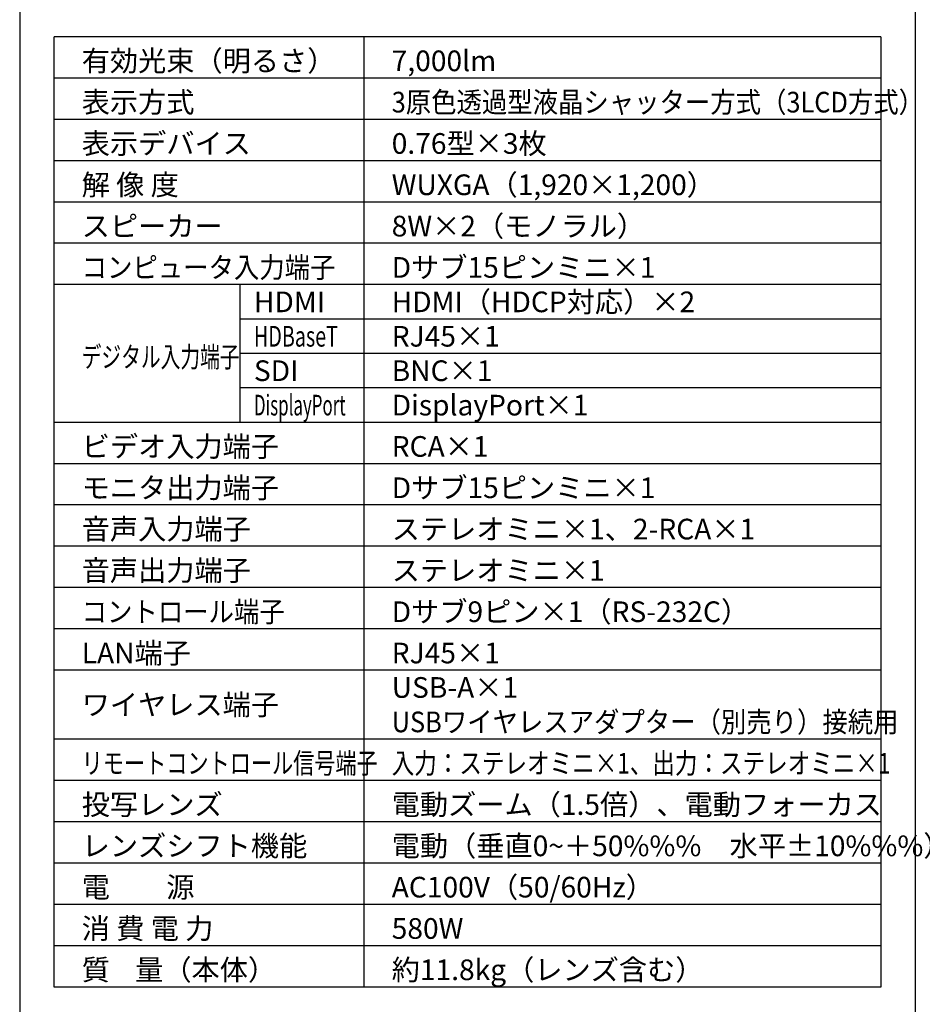
# Model space of a CAD drawing. Extents: x 1000 to 27242, y 2500 to 40000.
# Drawn here: x 1000 to 14102, y 15249 to 29548 of the extents above; entities that cross this region are included whole.
import ezdxf

# ---------------------------------------------------------------- set-up
doc = ezdxf.new("R2010")
doc.units = 0
doc.header["$LTSCALE"] = 400
doc.header["$MEASUREMENT"] = 0
doc.layers.get('0').update_dxf_attribs({"linetype": 'CONTINUOUS'})
for name, color, linetype in [('MOJI', 7, 'CONTINUOUS'), ('SWAKU', 7, 'CONTINUOUS'), ('WAKU', 4, 'CONTINUOUS')]:
    doc.layers.add(name, color=color, linetype=linetype)
doc.styles.get("Standard").update_dxf_attribs({"font": 'SIMPLEX', "bigfont": 'BIGFONT'})

# ---------------------------------------------------------------- blocks, each defined once
blk = doc.blocks.new('CP-WU8700WJ／8700BJ_204L_SET_SL-712')
at = {"layer": 'SWAKU', "color": 2, "linetype": 'Continuous'}
for p, q in [((-1500, -23700), (-1500, -9900)), ((10500, -9900), (-1500, -9900)), ((10500, -9900), (10500, -23700)), ((10500, -23700), (-1500, -23700))]:
    blk.add_line(p, q, dxfattribs=at)
at = {"layer": 'SWAKU', "color": 1, "linetype": 'Continuous'}
for p, q in [((3000, -23700), (3000, -9900)), ((10500, -10500), (-1500, -10500)), ((10500, -11100), (-1500, -11100)), ((10500, -11700), (-1500, -11700)), ((10500, -12300), (-1500, -12300)), ((10500, -12900), (-1500, -12900)), ((10500, -13500), (-1500, -13500)), ((1200, -15500), (1200, -13500)), ((10500, -14000), (1200, -14000)), ((10500, -14500), (1200, -14500)), ((10500, -15000), (1200, -15000)), ((10500, -15500), (-1500, -15500)), ((10500, -16100), (-1500, -16100)), ((10500, -16700), (-1500, -16700)), ((10500, -17300), (-1500, -17300)), ((10500, -17900), (-1500, -17900)), ((10500, -18500), (-1500, -18500)), ((10500, -19100), (-1500, -19100)), ((10500, -20100), (-1500, -20100)), ((10500, -20700), (-1500, -20700)), ((10500, -21300), (-1500, -21300)), ((10500, -21900), (-1500, -21900)), ((10500, -22500), (-1500, -22500)), ((10500, -23100), (-1500, -23100))]:
    blk.add_line(p, q, dxfattribs=at)
at = {"layer": 'MOJI', "color": 7}
for s, p in [('有効光束（明るさ）', (-1100, -10400)), ('7,000lm', (3400, -10400)), ('表示方式', (-1100, -11000)), ('表示デバイス', (-1100, -11600)), ('0.76型×3枚', (3400, -11600)), ('解 像 度', (-1100, -12200)), ('WUXGA（1,920×1,200）', (3400, -12200)), ('スピーカー', (-1100, -12800)), ('8W×2（モノラル）', (3400, -12800)), ('Dサブ15ピンミニ×1', (3400, -13400)), ('HDMI（HDCP対応）×2', (3400, -13900)), ('HDMI', (1400, -13900)), ('RJ45×1', (3400, -14400)), ('SDI', (1400, -14900)), ('BNC×1', (3400, -14900)), ('DisplayPort×1', (3400, -15400)), ('ビデオ入力端子', (-1100, -16000)), ('RCA×1', (3400, -16000)), ('モニタ出力端子', (-1100, -16600)), ('Dサブ15ピンミニ×1', (3400, -16600)), ('音声入力端子', (-1100, -17200)), ('ステレオミニ×1、2-RCA×1', (3400, -17200)), ('音声出力端子', (-1100, -17800)), ('ステレオミニ×1', (3400, -17800)), ('Dサブ9ピン×1（RS-232C）', (3400, -18400)), ('LAN端子', (-1100, -19000)), ('RJ45×1', (3400, -19000)), ('USB-A×1', (3400, -19500)), ('ワイヤレス端子', (-1100, -19750)), ('投写レンズ', (-1100, -21200)), ('電動ズーム（1.5倍）、電動フォーカス', (3400, -21200)), ('レンズシフト機能', (-1100, -21800)), ('電動（垂直0~＋50%%%\u3000水平±10%%%）', (3400, -21800)), ('電\u3000\u3000源', (-1100, -22400)), ('AC100V（50/60Hz）', (3400, -22400)), ('消 費 電 力', (-1100, -23000)), ('580W', (3400, -23000)), ('質    量（本体）', (-1100, -23600)), ('約11.8kg（レンズ含む）', (3400, -23600))]:
    blk.add_text(s, height=300, dxfattribs=at).set_placement(p)
for s, width, p in [('3原色透過型液晶シャッター方式（3LCD方式）', 0.9, (3400, -11000)), ('コンピュータ入力端子', 0.9, (-1100, -13400)), ('HDBaseT', 0.7, (1400, -14400)), ('デジタル入力端子', 0.7, (-1100, -14700)), ('DisplayPort', 0.6, (1400, -15400)), ('コントロール端子', 0.9, (-1100, -18400)), ('USBワイヤレスアダプター（別売り）接続用', 0.9, (3400, -20000)), ('リモートコントロール信号端子', 0.75, (-1100, -20600)), ('入力：ステレオミニ×1、出力：ステレオミニ×1', 0.8, (3400, -20600))]:
    blk.add_text(s, height=300, dxfattribs=dict(at, width=width)).set_placement(p)

msp = doc.modelspace()

# ---------------------------------------------------------------- linework, layer by layer
at = {"layer": 'WAKU'}
msp.add_line((14000, 40000), (14000, 2500), dxfattribs=at)
at = {"layer": 'WAKU', "color": 5}
msp.add_lwpolyline([(1000, 2500), (27000, 2500), (27000, 40000), (1000, 40000)], close=True, dxfattribs=at)

# ---------------------------------------------------------------- block references
msp.add_blockref('CP-WU8700WJ／8700BJ_204L_SET_SL-712', (3000, 39200))

doc.saveas('drawing.dxf')
